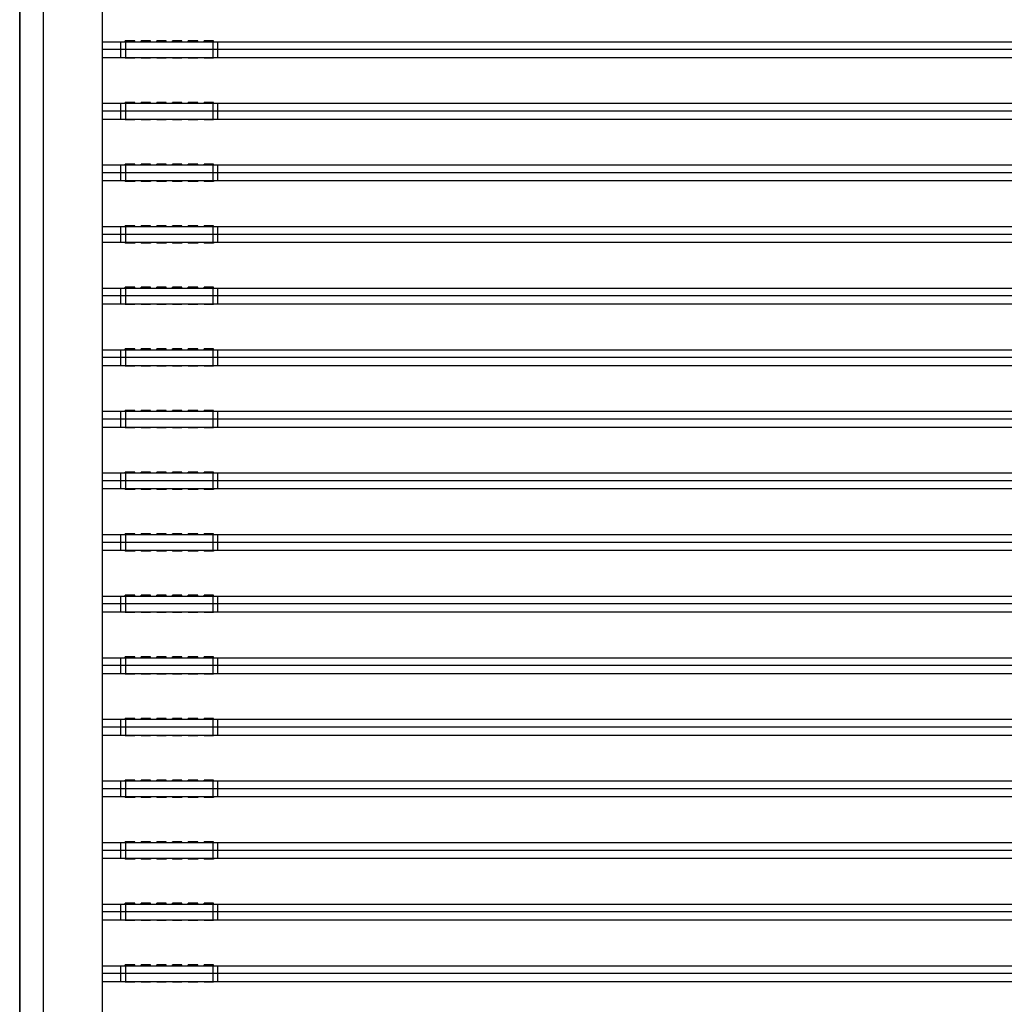
# Model space of a CAD drawing. Units: millimetres. Extents: x 359 to 8079, y 303 to 2679.
# Drawn here: x 2389 to 2514, y 1172 to 1297 of the extents above; entities that cross this region are included whole.
import ezdxf

# ---------------------------------------------------------------- set-up
doc = ezdxf.new("R2010")
doc.units = ezdxf.units.MM
doc.header["$LTSCALE"] = 0.15

msp = doc.modelspace()

# ---------------------------------------------------------------- linework, layer by layer
at = {"color": 7, "linetype": 'Continuous'}
for p, q in [((2388.91, 1547.19), (2388.91, 1047.19)), ((2388.91, 1047.19), (2388.91, 1547.19)), ((2391.91, 1050.19), (2391.91, 1544.19)), ((2391.91, 1050.19), (2391.91, 1544.19)), ((2399.41, 1050.19), (2399.41, 1544.19)), ((2399.41, 1050.19), (2399.41, 1544.19)), ((2399.41, 1294.4), (2637, 1294.4)), ((2401.76, 1292.4), (2401.76, 1294.4)), ((2402.28, 1294.4), (2402.31, 1294.4)), ((2403.51, 1294.5), (2402.31, 1294.5)), ((2402.31, 1294.4), (2402.31, 1294.5)), ((2402.36, 1292.4), (2402.36, 1294.4)), ((2403.51, 1294.4), (2403.51, 1294.5)), ((2405.51, 1294.5), (2404.31, 1294.5)), ((2404.31, 1294.4), (2404.31, 1294.5)), ((2405.51, 1294.4), (2405.51, 1294.5)), ((2407.51, 1294.5), (2406.31, 1294.5)), ((2406.31, 1294.4), (2406.31, 1294.5)), ((2407.51, 1294.4), (2407.51, 1294.5)), ((2409.51, 1294.5), (2408.31, 1294.5)), ((2408.31, 1294.4), (2408.31, 1294.5)), ((2409.51, 1294.4), (2409.51, 1294.5)), ((2411.51, 1294.5), (2410.31, 1294.5)), ((2410.31, 1294.4), (2410.31, 1294.5)), ((2411.51, 1294.4), (2411.51, 1294.5)), ((2413.51, 1294.5), (2412.31, 1294.5)), ((2412.31, 1294.4), (2412.31, 1294.5)), ((2413.46, 1292.4), (2413.46, 1294.4)), ((2413.51, 1294.4), (2413.51, 1294.5)), ((2414.06, 1292.4), (2414.06, 1294.4)), ((2638.16, 1293.4), (2399.41, 1293.4)), ((2399.41, 1292.4), (2637, 1292.4)), ((2402.31, 1292.4), (2402.31, 1292.3)), ((2403.51, 1292.3), (2402.31, 1292.3)), ((2403.51, 1292.4), (2403.51, 1292.3)), ((2404.31, 1292.4), (2404.31, 1292.3)), ((2405.51, 1292.3), (2404.31, 1292.3)), ((2405.51, 1292.4), (2405.51, 1292.3)), ((2406.31, 1292.4), (2406.31, 1292.3)), ((2407.51, 1292.3), (2406.31, 1292.3)), ((2407.51, 1292.4), (2407.51, 1292.3)), ((2408.31, 1292.4), (2408.31, 1292.3)), ((2409.51, 1292.3), (2408.31, 1292.3)), ((2409.51, 1292.4), (2409.51, 1292.3)), ((2410.31, 1292.4), (2410.31, 1292.3)), ((2411.51, 1292.3), (2410.31, 1292.3)), ((2411.51, 1292.4), (2411.51, 1292.3)), ((2412.31, 1292.4), (2412.31, 1292.3)), ((2413.51, 1292.3), (2412.31, 1292.3)), ((2413.51, 1292.4), (2413.51, 1292.3)), ((2413.51, 1292.4), (2413.54, 1292.4)), ((2399.41, 1286.58), (2637, 1286.58)), ((2401.76, 1284.58), (2401.76, 1286.58)), ((2402.28, 1286.58), (2402.31, 1286.58)), ((2403.51, 1286.68), (2402.31, 1286.68)), ((2402.31, 1286.58), (2402.31, 1286.68)), ((2402.36, 1284.58), (2402.36, 1286.58)), ((2403.51, 1286.58), (2403.51, 1286.68)), ((2405.51, 1286.68), (2404.31, 1286.68)), ((2404.31, 1286.58), (2404.31, 1286.68)), ((2405.51, 1286.58), (2405.51, 1286.68)), ((2407.51, 1286.68), (2406.31, 1286.68)), ((2406.31, 1286.58), (2406.31, 1286.68)), ((2407.51, 1286.58), (2407.51, 1286.68)), ((2409.51, 1286.68), (2408.31, 1286.68)), ((2408.31, 1286.58), (2408.31, 1286.68)), ((2409.51, 1286.58), (2409.51, 1286.68)), ((2411.51, 1286.68), (2410.31, 1286.68)), ((2410.31, 1286.58), (2410.31, 1286.68)), ((2411.51, 1286.58), (2411.51, 1286.68)), ((2413.51, 1286.68), (2412.31, 1286.68)), ((2412.31, 1286.58), (2412.31, 1286.68)), ((2413.46, 1284.58), (2413.46, 1286.58)), ((2413.51, 1286.58), (2413.51, 1286.68)), ((2414.06, 1284.58), (2414.06, 1286.58)), ((2638.16, 1285.58), (2399.41, 1285.58)), ((2399.41, 1284.58), (2637, 1284.58)), ((2402.31, 1284.58), (2402.31, 1284.48)), ((2403.51, 1284.48), (2402.31, 1284.48)), ((2403.51, 1284.58), (2403.51, 1284.48)), ((2404.31, 1284.58), (2404.31, 1284.48)), ((2405.51, 1284.48), (2404.31, 1284.48)), ((2405.51, 1284.58), (2405.51, 1284.48)), ((2406.31, 1284.58), (2406.31, 1284.48)), ((2407.51, 1284.48), (2406.31, 1284.48)), ((2407.51, 1284.58), (2407.51, 1284.48)), ((2408.31, 1284.58), (2408.31, 1284.48)), ((2409.51, 1284.48), (2408.31, 1284.48)), ((2409.51, 1284.58), (2409.51, 1284.48)), ((2410.31, 1284.58), (2410.31, 1284.48)), ((2411.51, 1284.48), (2410.31, 1284.48)), ((2411.51, 1284.58), (2411.51, 1284.48)), ((2412.31, 1284.58), (2412.31, 1284.48)), ((2413.51, 1284.48), (2412.31, 1284.48)), ((2413.51, 1284.58), (2413.51, 1284.48)), ((2413.51, 1284.58), (2413.54, 1284.58)), ((2403.51, 1278.86), (2402.31, 1278.86)), ((2402.31, 1278.76), (2402.31, 1278.86)), ((2403.51, 1278.76), (2403.51, 1278.86)), ((2405.51, 1278.86), (2404.31, 1278.86)), ((2404.31, 1278.76), (2404.31, 1278.86)), ((2405.51, 1278.76), (2405.51, 1278.86)), ((2407.51, 1278.86), (2406.31, 1278.86)), ((2406.31, 1278.76), (2406.31, 1278.86)), ((2407.51, 1278.76), (2407.51, 1278.86)), ((2409.51, 1278.86), (2408.31, 1278.86)), ((2408.31, 1278.76), (2408.31, 1278.86)), ((2409.51, 1278.76), (2409.51, 1278.86)), ((2411.51, 1278.86), (2410.31, 1278.86)), ((2410.31, 1278.76), (2410.31, 1278.86)), ((2411.51, 1278.76), (2411.51, 1278.86)), ((2413.51, 1278.86), (2412.31, 1278.86)), ((2412.31, 1278.76), (2412.31, 1278.86)), ((2413.51, 1278.76), (2413.51, 1278.86)), ((2399.41, 1278.76), (2637, 1278.76)), ((2638.16, 1277.76), (2399.41, 1277.76)), ((2401.76, 1276.76), (2401.76, 1278.76)), ((2402.28, 1278.76), (2402.31, 1278.76)), ((2402.36, 1276.76), (2402.36, 1278.76)), ((2413.46, 1276.76), (2413.46, 1278.76)), ((2414.06, 1276.76), (2414.06, 1278.76)), ((2399.41, 1276.76), (2637, 1276.76)), ((2402.31, 1276.76), (2402.31, 1276.66)), ((2403.51, 1276.66), (2402.31, 1276.66)), ((2403.51, 1276.76), (2403.51, 1276.66)), ((2404.31, 1276.76), (2404.31, 1276.66)), ((2405.51, 1276.66), (2404.31, 1276.66)), ((2405.51, 1276.76), (2405.51, 1276.66)), ((2406.31, 1276.76), (2406.31, 1276.66)), ((2407.51, 1276.66), (2406.31, 1276.66)), ((2407.51, 1276.76), (2407.51, 1276.66)), ((2408.31, 1276.76), (2408.31, 1276.66)), ((2409.51, 1276.66), (2408.31, 1276.66)), ((2409.51, 1276.76), (2409.51, 1276.66)), ((2410.31, 1276.76), (2410.31, 1276.66)), ((2411.51, 1276.66), (2410.31, 1276.66)), ((2411.51, 1276.76), (2411.51, 1276.66)), ((2412.31, 1276.76), (2412.31, 1276.66)), ((2413.51, 1276.66), (2412.31, 1276.66)), ((2413.51, 1276.76), (2413.51, 1276.66)), ((2413.51, 1276.76), (2413.54, 1276.76)), ((2399.41, 1270.94), (2637, 1270.94)), ((2401.76, 1268.94), (2401.76, 1270.94)), ((2402.28, 1270.94), (2402.31, 1270.94)), ((2403.51, 1271.04), (2402.31, 1271.04)), ((2402.31, 1270.94), (2402.31, 1271.04)), ((2402.36, 1268.94), (2402.36, 1270.94)), ((2403.51, 1270.94), (2403.51, 1271.04)), ((2405.51, 1271.04), (2404.31, 1271.04)), ((2404.31, 1270.94), (2404.31, 1271.04)), ((2405.51, 1270.94), (2405.51, 1271.04)), ((2407.51, 1271.04), (2406.31, 1271.04)), ((2406.31, 1270.94), (2406.31, 1271.04)), ((2407.51, 1270.94), (2407.51, 1271.04)), ((2409.51, 1271.04), (2408.31, 1271.04)), ((2408.31, 1270.94), (2408.31, 1271.04)), ((2409.51, 1270.94), (2409.51, 1271.04)), ((2411.51, 1271.04), (2410.31, 1271.04)), ((2410.31, 1270.94), (2410.31, 1271.04)), ((2411.51, 1270.94), (2411.51, 1271.04)), ((2413.51, 1271.04), (2412.31, 1271.04)), ((2412.31, 1270.94), (2412.31, 1271.04)), ((2413.46, 1268.94), (2413.46, 1270.94)), ((2413.51, 1270.94), (2413.51, 1271.04)), ((2414.06, 1268.94), (2414.06, 1270.94)), ((2638.16, 1269.94), (2399.41, 1269.94)), ((2399.41, 1268.94), (2637, 1268.94)), ((2402.31, 1268.94), (2402.31, 1268.84)), ((2403.51, 1268.84), (2402.31, 1268.84)), ((2403.51, 1268.94), (2403.51, 1268.84)), ((2404.31, 1268.94), (2404.31, 1268.84)), ((2405.51, 1268.84), (2404.31, 1268.84)), ((2405.51, 1268.94), (2405.51, 1268.84)), ((2406.31, 1268.94), (2406.31, 1268.84)), ((2407.51, 1268.84), (2406.31, 1268.84)), ((2407.51, 1268.94), (2407.51, 1268.84)), ((2408.31, 1268.94), (2408.31, 1268.84)), ((2409.51, 1268.84), (2408.31, 1268.84)), ((2409.51, 1268.94), (2409.51, 1268.84)), ((2410.31, 1268.94), (2410.31, 1268.84)), ((2411.51, 1268.84), (2410.31, 1268.84)), ((2411.51, 1268.94), (2411.51, 1268.84)), ((2412.31, 1268.94), (2412.31, 1268.84)), ((2413.51, 1268.84), (2412.31, 1268.84)), ((2413.51, 1268.94), (2413.51, 1268.84)), ((2413.51, 1268.94), (2413.54, 1268.94)), ((2399.41, 1263.12), (2637, 1263.12)), ((2401.76, 1261.12), (2401.76, 1263.12)), ((2402.28, 1263.12), (2402.31, 1263.12)), ((2403.51, 1263.22), (2402.31, 1263.22)), ((2402.31, 1263.12), (2402.31, 1263.22)), ((2402.36, 1261.12), (2402.36, 1263.12)), ((2403.51, 1263.12), (2403.51, 1263.22)), ((2405.51, 1263.22), (2404.31, 1263.22)), ((2404.31, 1263.12), (2404.31, 1263.22)), ((2405.51, 1263.12), (2405.51, 1263.22)), ((2407.51, 1263.22), (2406.31, 1263.22)), ((2406.31, 1263.12), (2406.31, 1263.22)), ((2407.51, 1263.12), (2407.51, 1263.22)), ((2409.51, 1263.22), (2408.31, 1263.22)), ((2408.31, 1263.12), (2408.31, 1263.22)), ((2409.51, 1263.12), (2409.51, 1263.22)), ((2411.51, 1263.22), (2410.31, 1263.22)), ((2410.31, 1263.12), (2410.31, 1263.22)), ((2411.51, 1263.12), (2411.51, 1263.22)), ((2413.51, 1263.22), (2412.31, 1263.22)), ((2412.31, 1263.12), (2412.31, 1263.22)), ((2413.46, 1261.12), (2413.46, 1263.12)), ((2413.51, 1263.12), (2413.51, 1263.22)), ((2414.06, 1261.12), (2414.06, 1263.12)), ((2638.16, 1262.12), (2399.41, 1262.12)), ((2399.41, 1261.12), (2637, 1261.12)), ((2402.31, 1261.12), (2402.31, 1261.02)), ((2403.51, 1261.02), (2402.31, 1261.02)), ((2403.51, 1261.12), (2403.51, 1261.02)), ((2404.31, 1261.12), (2404.31, 1261.02)), ((2405.51, 1261.02), (2404.31, 1261.02)), ((2405.51, 1261.12), (2405.51, 1261.02)), ((2406.31, 1261.12), (2406.31, 1261.02)), ((2407.51, 1261.02), (2406.31, 1261.02)), ((2407.51, 1261.12), (2407.51, 1261.02)), ((2408.31, 1261.12), (2408.31, 1261.02)), ((2409.51, 1261.02), (2408.31, 1261.02)), ((2409.51, 1261.12), (2409.51, 1261.02)), ((2410.31, 1261.12), (2410.31, 1261.02)), ((2411.51, 1261.02), (2410.31, 1261.02)), ((2411.51, 1261.12), (2411.51, 1261.02)), ((2412.31, 1261.12), (2412.31, 1261.02)), ((2413.51, 1261.02), (2412.31, 1261.02)), ((2413.51, 1261.12), (2413.51, 1261.02)), ((2413.51, 1261.12), (2413.54, 1261.12)), ((2399.41, 1255.3), (2637, 1255.3)), ((2401.76, 1253.3), (2401.76, 1255.3)), ((2402.28, 1255.3), (2402.31, 1255.3)), ((2403.51, 1255.4), (2402.31, 1255.4)), ((2402.31, 1255.3), (2402.31, 1255.4)), ((2402.36, 1253.3), (2402.36, 1255.3)), ((2403.51, 1255.3), (2403.51, 1255.4)), ((2405.51, 1255.4), (2404.31, 1255.4)), ((2404.31, 1255.3), (2404.31, 1255.4)), ((2405.51, 1255.3), (2405.51, 1255.4)), ((2407.51, 1255.4), (2406.31, 1255.4)), ((2406.31, 1255.3), (2406.31, 1255.4)), ((2407.51, 1255.3), (2407.51, 1255.4)), ((2409.51, 1255.4), (2408.31, 1255.4)), ((2408.31, 1255.3), (2408.31, 1255.4)), ((2409.51, 1255.3), (2409.51, 1255.4)), ((2411.51, 1255.4), (2410.31, 1255.4)), ((2410.31, 1255.3), (2410.31, 1255.4)), ((2411.51, 1255.3), (2411.51, 1255.4)), ((2413.51, 1255.4), (2412.31, 1255.4)), ((2412.31, 1255.3), (2412.31, 1255.4)), ((2413.46, 1253.3), (2413.46, 1255.3)), ((2413.51, 1255.3), (2413.51, 1255.4)), ((2414.06, 1253.3), (2414.06, 1255.3)), ((2638.16, 1254.3), (2399.41, 1254.3)), ((2399.41, 1253.3), (2637, 1253.3)), ((2402.31, 1253.3), (2402.31, 1253.2)), ((2403.51, 1253.2), (2402.31, 1253.2)), ((2403.51, 1253.3), (2403.51, 1253.2)), ((2404.31, 1253.3), (2404.31, 1253.2)), ((2405.51, 1253.2), (2404.31, 1253.2)), ((2405.51, 1253.3), (2405.51, 1253.2)), ((2406.31, 1253.3), (2406.31, 1253.2)), ((2407.51, 1253.2), (2406.31, 1253.2)), ((2407.51, 1253.3), (2407.51, 1253.2)), ((2408.31, 1253.3), (2408.31, 1253.2)), ((2409.51, 1253.2), (2408.31, 1253.2)), ((2409.51, 1253.3), (2409.51, 1253.2)), ((2410.31, 1253.3), (2410.31, 1253.2)), ((2411.51, 1253.2), (2410.31, 1253.2)), ((2411.51, 1253.3), (2411.51, 1253.2)), ((2412.31, 1253.3), (2412.31, 1253.2)), ((2413.51, 1253.2), (2412.31, 1253.2)), ((2413.51, 1253.3), (2413.51, 1253.2)), ((2413.51, 1253.3), (2413.54, 1253.3)), ((2403.51, 1247.58), (2402.31, 1247.58)), ((2402.31, 1247.48), (2402.31, 1247.58)), ((2403.51, 1247.48), (2403.51, 1247.58)), ((2405.51, 1247.58), (2404.31, 1247.58)), ((2404.31, 1247.48), (2404.31, 1247.58)), ((2405.51, 1247.48), (2405.51, 1247.58)), ((2407.51, 1247.58), (2406.31, 1247.58)), ((2406.31, 1247.48), (2406.31, 1247.58)), ((2407.51, 1247.48), (2407.51, 1247.58)), ((2409.51, 1247.58), (2408.31, 1247.58)), ((2408.31, 1247.48), (2408.31, 1247.58)), ((2409.51, 1247.48), (2409.51, 1247.58)), ((2411.51, 1247.58), (2410.31, 1247.58)), ((2410.31, 1247.48), (2410.31, 1247.58)), ((2411.51, 1247.48), (2411.51, 1247.58)), ((2413.51, 1247.58), (2412.31, 1247.58)), ((2412.31, 1247.48), (2412.31, 1247.58)), ((2413.51, 1247.48), (2413.51, 1247.58)), ((2399.41, 1247.48), (2637, 1247.48)), ((2638.16, 1246.48), (2399.41, 1246.48)), ((2401.76, 1245.48), (2401.76, 1247.48)), ((2402.28, 1247.48), (2402.31, 1247.48)), ((2402.36, 1245.48), (2402.36, 1247.48)), ((2413.46, 1245.48), (2413.46, 1247.48)), ((2414.06, 1245.48), (2414.06, 1247.48)), ((2399.41, 1245.48), (2637, 1245.48)), ((2402.31, 1245.48), (2402.31, 1245.38)), ((2403.51, 1245.38), (2402.31, 1245.38)), ((2403.51, 1245.48), (2403.51, 1245.38)), ((2404.31, 1245.48), (2404.31, 1245.38)), ((2405.51, 1245.38), (2404.31, 1245.38)), ((2405.51, 1245.48), (2405.51, 1245.38)), ((2406.31, 1245.48), (2406.31, 1245.38)), ((2407.51, 1245.38), (2406.31, 1245.38)), ((2407.51, 1245.48), (2407.51, 1245.38)), ((2408.31, 1245.48), (2408.31, 1245.38)), ((2409.51, 1245.38), (2408.31, 1245.38)), ((2409.51, 1245.48), (2409.51, 1245.38)), ((2410.31, 1245.48), (2410.31, 1245.38)), ((2411.51, 1245.38), (2410.31, 1245.38)), ((2411.51, 1245.48), (2411.51, 1245.38)), ((2412.31, 1245.48), (2412.31, 1245.38)), ((2413.51, 1245.38), (2412.31, 1245.38)), ((2413.51, 1245.48), (2413.51, 1245.38)), ((2413.51, 1245.48), (2413.54, 1245.48)), ((2399.41, 1239.66), (2637, 1239.66)), ((2401.76, 1237.66), (2401.76, 1239.66)), ((2402.28, 1239.66), (2402.31, 1239.66)), ((2403.51, 1239.76), (2402.31, 1239.76)), ((2402.31, 1239.66), (2402.31, 1239.76)), ((2402.36, 1237.66), (2402.36, 1239.66)), ((2403.51, 1239.66), (2403.51, 1239.76)), ((2405.51, 1239.76), (2404.31, 1239.76)), ((2404.31, 1239.66), (2404.31, 1239.76)), ((2405.51, 1239.66), (2405.51, 1239.76)), ((2407.51, 1239.76), (2406.31, 1239.76)), ((2406.31, 1239.66), (2406.31, 1239.76)), ((2407.51, 1239.66), (2407.51, 1239.76)), ((2409.51, 1239.76), (2408.31, 1239.76)), ((2408.31, 1239.66), (2408.31, 1239.76)), ((2409.51, 1239.66), (2409.51, 1239.76)), ((2411.51, 1239.76), (2410.31, 1239.76)), ((2410.31, 1239.66), (2410.31, 1239.76)), ((2411.51, 1239.66), (2411.51, 1239.76)), ((2413.51, 1239.76), (2412.31, 1239.76)), ((2412.31, 1239.66), (2412.31, 1239.76)), ((2413.46, 1237.66), (2413.46, 1239.66)), ((2413.51, 1239.66), (2413.51, 1239.76)), ((2414.06, 1237.66), (2414.06, 1239.66)), ((2638.16, 1238.66), (2399.41, 1238.66)), ((2399.41, 1237.66), (2637, 1237.66)), ((2402.31, 1237.66), (2402.31, 1237.56)), ((2403.51, 1237.56), (2402.31, 1237.56)), ((2403.51, 1237.66), (2403.51, 1237.56)), ((2404.31, 1237.66), (2404.31, 1237.56)), ((2405.51, 1237.56), (2404.31, 1237.56)), ((2405.51, 1237.66), (2405.51, 1237.56)), ((2406.31, 1237.66), (2406.31, 1237.56)), ((2407.51, 1237.56), (2406.31, 1237.56)), ((2407.51, 1237.66), (2407.51, 1237.56)), ((2408.31, 1237.66), (2408.31, 1237.56)), ((2409.51, 1237.56), (2408.31, 1237.56)), ((2409.51, 1237.66), (2409.51, 1237.56)), ((2410.31, 1237.66), (2410.31, 1237.56)), ((2411.51, 1237.56), (2410.31, 1237.56)), ((2411.51, 1237.66), (2411.51, 1237.56)), ((2412.31, 1237.66), (2412.31, 1237.56)), ((2413.51, 1237.56), (2412.31, 1237.56)), ((2413.51, 1237.66), (2413.51, 1237.56)), ((2413.51, 1237.66), (2413.54, 1237.66)), ((2399.41, 1231.84), (2637, 1231.84)), ((2401.76, 1229.84), (2401.76, 1231.84)), ((2402.28, 1231.84), (2402.31, 1231.84)), ((2403.51, 1231.94), (2402.31, 1231.94)), ((2402.31, 1231.84), (2402.31, 1231.94)), ((2402.36, 1229.84), (2402.36, 1231.84)), ((2403.51, 1231.84), (2403.51, 1231.94)), ((2405.51, 1231.94), (2404.31, 1231.94)), ((2404.31, 1231.84), (2404.31, 1231.94)), ((2405.51, 1231.84), (2405.51, 1231.94)), ((2407.51, 1231.94), (2406.31, 1231.94)), ((2406.31, 1231.84), (2406.31, 1231.94)), ((2407.51, 1231.84), (2407.51, 1231.94)), ((2409.51, 1231.94), (2408.31, 1231.94)), ((2408.31, 1231.84), (2408.31, 1231.94)), ((2409.51, 1231.84), (2409.51, 1231.94)), ((2411.51, 1231.94), (2410.31, 1231.94)), ((2410.31, 1231.84), (2410.31, 1231.94)), ((2411.51, 1231.84), (2411.51, 1231.94)), ((2413.51, 1231.94), (2412.31, 1231.94)), ((2412.31, 1231.84), (2412.31, 1231.94)), ((2413.46, 1229.84), (2413.46, 1231.84)), ((2413.51, 1231.84), (2413.51, 1231.94)), ((2414.06, 1229.84), (2414.06, 1231.84)), ((2638.16, 1230.84), (2399.41, 1230.84)), ((2399.41, 1229.84), (2637, 1229.84)), ((2402.31, 1229.84), (2402.31, 1229.74)), ((2403.51, 1229.74), (2402.31, 1229.74)), ((2403.51, 1229.84), (2403.51, 1229.74)), ((2404.31, 1229.84), (2404.31, 1229.74)), ((2405.51, 1229.74), (2404.31, 1229.74)), ((2405.51, 1229.84), (2405.51, 1229.74)), ((2406.31, 1229.84), (2406.31, 1229.74)), ((2407.51, 1229.74), (2406.31, 1229.74)), ((2407.51, 1229.84), (2407.51, 1229.74)), ((2408.31, 1229.84), (2408.31, 1229.74)), ((2409.51, 1229.74), (2408.31, 1229.74)), ((2409.51, 1229.84), (2409.51, 1229.74)), ((2410.31, 1229.84), (2410.31, 1229.74)), ((2411.51, 1229.74), (2410.31, 1229.74)), ((2411.51, 1229.84), (2411.51, 1229.74)), ((2412.31, 1229.84), (2412.31, 1229.74)), ((2413.51, 1229.74), (2412.31, 1229.74)), ((2413.51, 1229.84), (2413.51, 1229.74)), ((2413.51, 1229.84), (2413.54, 1229.84)), ((2399.41, 1224.02), (2637, 1224.02)), ((2401.76, 1222.02), (2401.76, 1224.02)), ((2402.28, 1224.02), (2402.31, 1224.02)), ((2403.51, 1224.12), (2402.31, 1224.12)), ((2402.31, 1224.02), (2402.31, 1224.12)), ((2402.36, 1222.02), (2402.36, 1224.02)), ((2403.51, 1224.02), (2403.51, 1224.12)), ((2405.51, 1224.12), (2404.31, 1224.12)), ((2404.31, 1224.02), (2404.31, 1224.12)), ((2405.51, 1224.02), (2405.51, 1224.12)), ((2407.51, 1224.12), (2406.31, 1224.12)), ((2406.31, 1224.02), (2406.31, 1224.12)), ((2407.51, 1224.02), (2407.51, 1224.12)), ((2409.51, 1224.12), (2408.31, 1224.12)), ((2408.31, 1224.02), (2408.31, 1224.12)), ((2409.51, 1224.02), (2409.51, 1224.12)), ((2411.51, 1224.12), (2410.31, 1224.12)), ((2410.31, 1224.02), (2410.31, 1224.12)), ((2411.51, 1224.02), (2411.51, 1224.12)), ((2413.51, 1224.12), (2412.31, 1224.12)), ((2412.31, 1224.02), (2412.31, 1224.12)), ((2413.46, 1222.02), (2413.46, 1224.02)), ((2413.51, 1224.02), (2413.51, 1224.12)), ((2414.06, 1222.02), (2414.06, 1224.02)), ((2638.16, 1223.02), (2399.41, 1223.02)), ((2399.41, 1222.02), (2637, 1222.02)), ((2402.31, 1222.02), (2402.31, 1221.92)), ((2403.51, 1221.92), (2402.31, 1221.92)), ((2403.51, 1222.02), (2403.51, 1221.92)), ((2404.31, 1222.02), (2404.31, 1221.92)), ((2405.51, 1221.92), (2404.31, 1221.92)), ((2405.51, 1222.02), (2405.51, 1221.92)), ((2406.31, 1222.02), (2406.31, 1221.92)), ((2407.51, 1221.92), (2406.31, 1221.92)), ((2407.51, 1222.02), (2407.51, 1221.92)), ((2408.31, 1222.02), (2408.31, 1221.92)), ((2409.51, 1221.92), (2408.31, 1221.92)), ((2409.51, 1222.02), (2409.51, 1221.92)), ((2410.31, 1222.02), (2410.31, 1221.92)), ((2411.51, 1221.92), (2410.31, 1221.92)), ((2411.51, 1222.02), (2411.51, 1221.92)), ((2412.31, 1222.02), (2412.31, 1221.92)), ((2413.51, 1221.92), (2412.31, 1221.92)), ((2413.51, 1222.02), (2413.51, 1221.92)), ((2413.51, 1222.02), (2413.54, 1222.02)), ((2403.51, 1216.3), (2402.31, 1216.3)), ((2402.31, 1216.2), (2402.31, 1216.3)), ((2403.51, 1216.2), (2403.51, 1216.3)), ((2405.51, 1216.3), (2404.31, 1216.3)), ((2404.31, 1216.2), (2404.31, 1216.3)), ((2405.51, 1216.2), (2405.51, 1216.3)), ((2407.51, 1216.3), (2406.31, 1216.3)), ((2406.31, 1216.2), (2406.31, 1216.3)), ((2407.51, 1216.2), (2407.51, 1216.3)), ((2409.51, 1216.3), (2408.31, 1216.3)), ((2408.31, 1216.2), (2408.31, 1216.3)), ((2409.51, 1216.2), (2409.51, 1216.3)), ((2411.51, 1216.3), (2410.31, 1216.3)), ((2410.31, 1216.2), (2410.31, 1216.3)), ((2411.51, 1216.2), (2411.51, 1216.3)), ((2413.51, 1216.3), (2412.31, 1216.3)), ((2412.31, 1216.2), (2412.31, 1216.3)), ((2413.51, 1216.2), (2413.51, 1216.3)), ((2399.41, 1216.2), (2637, 1216.2)), ((2638.16, 1215.2), (2399.41, 1215.2)), ((2401.76, 1214.2), (2401.76, 1216.2)), ((2402.28, 1216.2), (2402.31, 1216.2)), ((2402.36, 1214.2), (2402.36, 1216.2)), ((2413.46, 1214.2), (2413.46, 1216.2)), ((2414.06, 1214.2), (2414.06, 1216.2)), ((2399.41, 1214.2), (2637, 1214.2)), ((2402.31, 1214.2), (2402.31, 1214.1)), ((2403.51, 1214.1), (2402.31, 1214.1)), ((2403.51, 1214.2), (2403.51, 1214.1)), ((2404.31, 1214.2), (2404.31, 1214.1)), ((2405.51, 1214.1), (2404.31, 1214.1)), ((2405.51, 1214.2), (2405.51, 1214.1)), ((2406.31, 1214.2), (2406.31, 1214.1)), ((2407.51, 1214.1), (2406.31, 1214.1)), ((2407.51, 1214.2), (2407.51, 1214.1)), ((2408.31, 1214.2), (2408.31, 1214.1)), ((2409.51, 1214.1), (2408.31, 1214.1)), ((2409.51, 1214.2), (2409.51, 1214.1)), ((2410.31, 1214.2), (2410.31, 1214.1)), ((2411.51, 1214.1), (2410.31, 1214.1)), ((2411.51, 1214.2), (2411.51, 1214.1)), ((2412.31, 1214.2), (2412.31, 1214.1)), ((2413.51, 1214.1), (2412.31, 1214.1)), ((2413.51, 1214.2), (2413.51, 1214.1)), ((2413.51, 1214.2), (2413.54, 1214.2)), ((2399.41, 1208.38), (2637, 1208.38)), ((2401.76, 1206.38), (2401.76, 1208.38)), ((2402.28, 1208.38), (2402.31, 1208.38)), ((2403.51, 1208.48), (2402.31, 1208.48)), ((2402.31, 1208.38), (2402.31, 1208.48)), ((2402.36, 1206.38), (2402.36, 1208.38)), ((2403.51, 1208.38), (2403.51, 1208.48)), ((2405.51, 1208.48), (2404.31, 1208.48)), ((2404.31, 1208.38), (2404.31, 1208.48)), ((2405.51, 1208.38), (2405.51, 1208.48)), ((2407.51, 1208.48), (2406.31, 1208.48)), ((2406.31, 1208.38), (2406.31, 1208.48)), ((2407.51, 1208.38), (2407.51, 1208.48)), ((2409.51, 1208.48), (2408.31, 1208.48)), ((2408.31, 1208.38), (2408.31, 1208.48)), ((2409.51, 1208.38), (2409.51, 1208.48)), ((2411.51, 1208.48), (2410.31, 1208.48)), ((2410.31, 1208.38), (2410.31, 1208.48)), ((2411.51, 1208.38), (2411.51, 1208.48)), ((2413.51, 1208.48), (2412.31, 1208.48)), ((2412.31, 1208.38), (2412.31, 1208.48)), ((2413.46, 1206.38), (2413.46, 1208.38)), ((2413.51, 1208.38), (2413.51, 1208.48)), ((2414.06, 1206.38), (2414.06, 1208.38)), ((2638.16, 1207.38), (2399.41, 1207.38)), ((2399.41, 1206.38), (2637, 1206.38)), ((2402.31, 1206.38), (2402.31, 1206.28)), ((2403.51, 1206.28), (2402.31, 1206.28)), ((2403.51, 1206.38), (2403.51, 1206.28)), ((2404.31, 1206.38), (2404.31, 1206.28)), ((2405.51, 1206.28), (2404.31, 1206.28)), ((2405.51, 1206.38), (2405.51, 1206.28)), ((2406.31, 1206.38), (2406.31, 1206.28)), ((2407.51, 1206.28), (2406.31, 1206.28)), ((2407.51, 1206.38), (2407.51, 1206.28)), ((2408.31, 1206.38), (2408.31, 1206.28)), ((2409.51, 1206.28), (2408.31, 1206.28)), ((2409.51, 1206.38), (2409.51, 1206.28)), ((2410.31, 1206.38), (2410.31, 1206.28)), ((2411.51, 1206.28), (2410.31, 1206.28)), ((2411.51, 1206.38), (2411.51, 1206.28)), ((2412.31, 1206.38), (2412.31, 1206.28)), ((2413.51, 1206.28), (2412.31, 1206.28)), ((2413.51, 1206.38), (2413.51, 1206.28)), ((2413.51, 1206.38), (2413.54, 1206.38)), ((2399.41, 1200.56), (2637, 1200.56)), ((2401.76, 1198.56), (2401.76, 1200.56)), ((2402.28, 1200.56), (2402.31, 1200.56)), ((2403.51, 1200.66), (2402.31, 1200.66)), ((2402.31, 1200.56), (2402.31, 1200.66)), ((2402.36, 1198.56), (2402.36, 1200.56)), ((2403.51, 1200.56), (2403.51, 1200.66)), ((2405.51, 1200.66), (2404.31, 1200.66)), ((2404.31, 1200.56), (2404.31, 1200.66)), ((2405.51, 1200.56), (2405.51, 1200.66)), ((2407.51, 1200.66), (2406.31, 1200.66)), ((2406.31, 1200.56), (2406.31, 1200.66)), ((2407.51, 1200.56), (2407.51, 1200.66)), ((2409.51, 1200.66), (2408.31, 1200.66)), ((2408.31, 1200.56), (2408.31, 1200.66)), ((2409.51, 1200.56), (2409.51, 1200.66)), ((2411.51, 1200.66), (2410.31, 1200.66)), ((2410.31, 1200.56), (2410.31, 1200.66)), ((2411.51, 1200.56), (2411.51, 1200.66)), ((2413.51, 1200.66), (2412.31, 1200.66)), ((2412.31, 1200.56), (2412.31, 1200.66)), ((2413.46, 1198.56), (2413.46, 1200.56)), ((2413.51, 1200.56), (2413.51, 1200.66)), ((2414.06, 1198.56), (2414.06, 1200.56)), ((2638.16, 1199.56), (2399.41, 1199.56)), ((2399.41, 1198.56), (2637, 1198.56)), ((2402.31, 1198.56), (2402.31, 1198.46)), ((2403.51, 1198.46), (2402.31, 1198.46)), ((2403.51, 1198.56), (2403.51, 1198.46)), ((2404.31, 1198.56), (2404.31, 1198.46)), ((2405.51, 1198.46), (2404.31, 1198.46)), ((2405.51, 1198.56), (2405.51, 1198.46)), ((2406.31, 1198.56), (2406.31, 1198.46)), ((2407.51, 1198.46), (2406.31, 1198.46)), ((2407.51, 1198.56), (2407.51, 1198.46)), ((2408.31, 1198.56), (2408.31, 1198.46)), ((2409.51, 1198.46), (2408.31, 1198.46)), ((2409.51, 1198.56), (2409.51, 1198.46)), ((2410.31, 1198.56), (2410.31, 1198.46)), ((2411.51, 1198.46), (2410.31, 1198.46)), ((2411.51, 1198.56), (2411.51, 1198.46)), ((2412.31, 1198.56), (2412.31, 1198.46)), ((2413.51, 1198.46), (2412.31, 1198.46)), ((2413.51, 1198.56), (2413.51, 1198.46)), ((2413.51, 1198.56), (2413.54, 1198.56)), ((2399.41, 1192.74), (2637, 1192.74)), ((2401.76, 1190.74), (2401.76, 1192.74)), ((2402.28, 1192.74), (2402.31, 1192.74)), ((2403.51, 1192.84), (2402.31, 1192.84)), ((2402.31, 1192.74), (2402.31, 1192.84)), ((2402.36, 1190.74), (2402.36, 1192.74)), ((2403.51, 1192.74), (2403.51, 1192.84)), ((2405.51, 1192.84), (2404.31, 1192.84)), ((2404.31, 1192.74), (2404.31, 1192.84)), ((2405.51, 1192.74), (2405.51, 1192.84)), ((2407.51, 1192.84), (2406.31, 1192.84)), ((2406.31, 1192.74), (2406.31, 1192.84)), ((2407.51, 1192.74), (2407.51, 1192.84)), ((2409.51, 1192.84), (2408.31, 1192.84)), ((2408.31, 1192.74), (2408.31, 1192.84)), ((2409.51, 1192.74), (2409.51, 1192.84)), ((2411.51, 1192.84), (2410.31, 1192.84)), ((2410.31, 1192.74), (2410.31, 1192.84)), ((2411.51, 1192.74), (2411.51, 1192.84)), ((2413.51, 1192.84), (2412.31, 1192.84)), ((2412.31, 1192.74), (2412.31, 1192.84)), ((2413.46, 1190.74), (2413.46, 1192.74)), ((2413.51, 1192.74), (2413.51, 1192.84)), ((2414.06, 1190.74), (2414.06, 1192.74)), ((2638.16, 1191.74), (2399.41, 1191.74)), ((2399.41, 1190.74), (2637, 1190.74)), ((2402.31, 1190.74), (2402.31, 1190.64)), ((2403.51, 1190.64), (2402.31, 1190.64)), ((2403.51, 1190.74), (2403.51, 1190.64)), ((2404.31, 1190.74), (2404.31, 1190.64)), ((2405.51, 1190.64), (2404.31, 1190.64)), ((2405.51, 1190.74), (2405.51, 1190.64)), ((2406.31, 1190.74), (2406.31, 1190.64)), ((2407.51, 1190.64), (2406.31, 1190.64)), ((2407.51, 1190.74), (2407.51, 1190.64)), ((2408.31, 1190.74), (2408.31, 1190.64)), ((2409.51, 1190.64), (2408.31, 1190.64)), ((2409.51, 1190.74), (2409.51, 1190.64)), ((2410.31, 1190.74), (2410.31, 1190.64)), ((2411.51, 1190.64), (2410.31, 1190.64)), ((2411.51, 1190.74), (2411.51, 1190.64)), ((2412.31, 1190.74), (2412.31, 1190.64)), ((2413.51, 1190.64), (2412.31, 1190.64)), ((2413.51, 1190.74), (2413.51, 1190.64)), ((2413.51, 1190.74), (2413.54, 1190.74)), ((2403.51, 1185.02), (2402.31, 1185.02)), ((2402.31, 1184.92), (2402.31, 1185.02)), ((2403.51, 1184.92), (2403.51, 1185.02)), ((2405.51, 1185.02), (2404.31, 1185.02)), ((2404.31, 1184.92), (2404.31, 1185.02)), ((2405.51, 1184.92), (2405.51, 1185.02)), ((2407.51, 1185.02), (2406.31, 1185.02)), ((2406.31, 1184.92), (2406.31, 1185.02)), ((2407.51, 1184.92), (2407.51, 1185.02)), ((2409.51, 1185.02), (2408.31, 1185.02)), ((2408.31, 1184.92), (2408.31, 1185.02)), ((2409.51, 1184.92), (2409.51, 1185.02)), ((2411.51, 1185.02), (2410.31, 1185.02)), ((2410.31, 1184.92), (2410.31, 1185.02)), ((2411.51, 1184.92), (2411.51, 1185.02)), ((2413.51, 1185.02), (2412.31, 1185.02)), ((2412.31, 1184.92), (2412.31, 1185.02)), ((2413.51, 1184.92), (2413.51, 1185.02)), ((2399.41, 1184.92), (2637, 1184.92)), ((2638.16, 1183.92), (2399.41, 1183.92)), ((2401.76, 1182.92), (2401.76, 1184.92)), ((2402.28, 1184.92), (2402.31, 1184.92)), ((2402.36, 1182.92), (2402.36, 1184.92)), ((2413.46, 1182.92), (2413.46, 1184.92)), ((2414.06, 1182.92), (2414.06, 1184.92)), ((2399.41, 1182.92), (2637, 1182.92)), ((2402.31, 1182.92), (2402.31, 1182.82)), ((2403.51, 1182.82), (2402.31, 1182.82)), ((2403.51, 1182.92), (2403.51, 1182.82)), ((2404.31, 1182.92), (2404.31, 1182.82)), ((2405.51, 1182.82), (2404.31, 1182.82)), ((2405.51, 1182.92), (2405.51, 1182.82)), ((2406.31, 1182.92), (2406.31, 1182.82)), ((2407.51, 1182.82), (2406.31, 1182.82)), ((2407.51, 1182.92), (2407.51, 1182.82)), ((2408.31, 1182.92), (2408.31, 1182.82)), ((2409.51, 1182.82), (2408.31, 1182.82)), ((2409.51, 1182.92), (2409.51, 1182.82)), ((2410.31, 1182.92), (2410.31, 1182.82)), ((2411.51, 1182.82), (2410.31, 1182.82)), ((2411.51, 1182.92), (2411.51, 1182.82)), ((2412.31, 1182.92), (2412.31, 1182.82)), ((2413.51, 1182.82), (2412.31, 1182.82)), ((2413.51, 1182.92), (2413.51, 1182.82)), ((2413.51, 1182.92), (2413.54, 1182.92)), ((2399.41, 1177.1), (2637, 1177.1)), ((2401.76, 1175.1), (2401.76, 1177.1)), ((2402.28, 1177.1), (2402.31, 1177.1)), ((2403.51, 1177.2), (2402.31, 1177.2)), ((2402.31, 1177.1), (2402.31, 1177.2)), ((2402.36, 1175.1), (2402.36, 1177.1)), ((2403.51, 1177.1), (2403.51, 1177.2)), ((2405.51, 1177.2), (2404.31, 1177.2)), ((2404.31, 1177.1), (2404.31, 1177.2)), ((2405.51, 1177.1), (2405.51, 1177.2)), ((2407.51, 1177.2), (2406.31, 1177.2)), ((2406.31, 1177.1), (2406.31, 1177.2)), ((2407.51, 1177.1), (2407.51, 1177.2)), ((2409.51, 1177.2), (2408.31, 1177.2)), ((2408.31, 1177.1), (2408.31, 1177.2)), ((2409.51, 1177.1), (2409.51, 1177.2)), ((2411.51, 1177.2), (2410.31, 1177.2)), ((2410.31, 1177.1), (2410.31, 1177.2)), ((2411.51, 1177.1), (2411.51, 1177.2)), ((2413.51, 1177.2), (2412.31, 1177.2)), ((2412.31, 1177.1), (2412.31, 1177.2)), ((2413.46, 1175.1), (2413.46, 1177.1)), ((2413.51, 1177.1), (2413.51, 1177.2)), ((2414.06, 1175.1), (2414.06, 1177.1)), ((2638.16, 1176.1), (2399.41, 1176.1)), ((2399.41, 1175.1), (2637, 1175.1)), ((2402.31, 1175.1), (2402.31, 1175)), ((2403.51, 1175.1), (2403.51, 1175)), ((2404.31, 1175.1), (2404.31, 1175)), ((2405.51, 1175.1), (2405.51, 1175)), ((2406.31, 1175.1), (2406.31, 1175)), ((2407.51, 1175.1), (2407.51, 1175)), ((2408.31, 1175.1), (2408.31, 1175)), ((2409.51, 1175.1), (2409.51, 1175)), ((2410.31, 1175.1), (2410.31, 1175)), ((2411.51, 1175.1), (2411.51, 1175)), ((2412.31, 1175.1), (2412.31, 1175)), ((2413.51, 1175.1), (2413.51, 1175)), ((2413.51, 1175.1), (2413.54, 1175.1)), ((2403.51, 1175), (2402.31, 1175)), ((2405.51, 1175), (2404.31, 1175)), ((2407.51, 1175), (2406.31, 1175)), ((2409.51, 1175), (2408.31, 1175)), ((2411.51, 1175), (2410.31, 1175)), ((2413.51, 1175), (2412.31, 1175))]:
    msp.add_line(p, q, dxfattribs=at)

doc.saveas('drawing.dxf')
